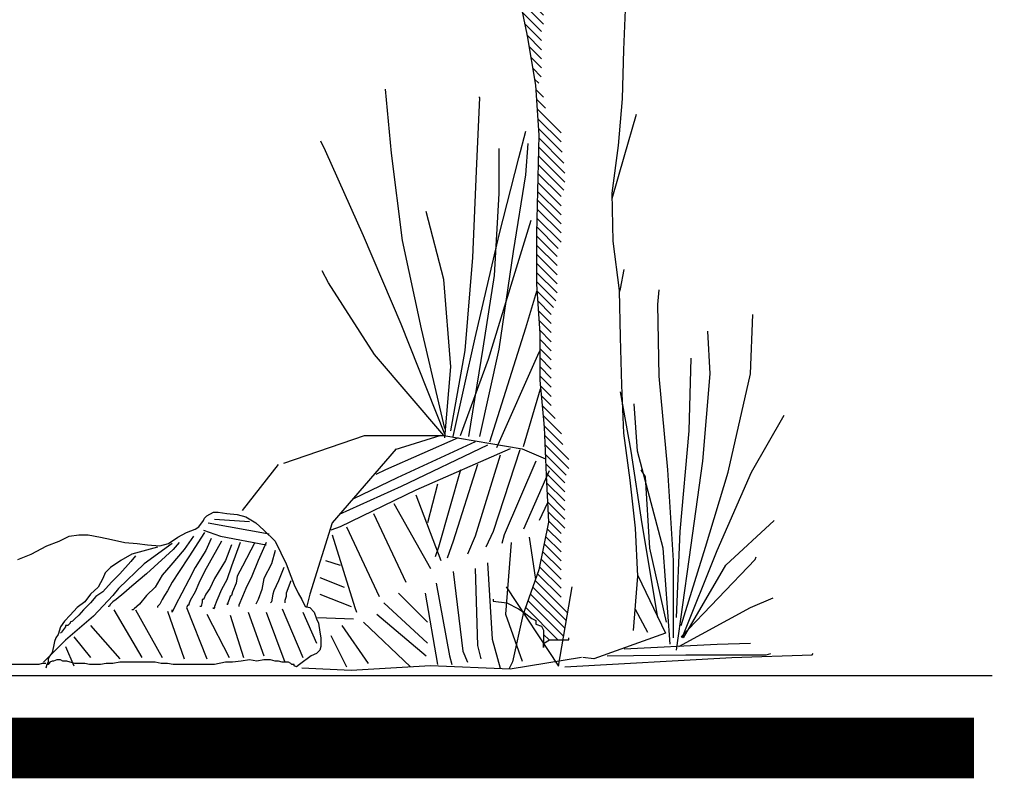
# Model space of a CAD drawing. Units: millimetres. Extents: x 648 to 883, y 377 to 426.
# Drawn here: x 668 to 669, y 396 to 397 of the extents above; entities that cross this region are included whole.
import ezdxf

# ---------------------------------------------------------------- set-up
doc = ezdxf.new("R2010")
doc.units = ezdxf.units.MM
doc.header["$LTSCALE"] = 0.01
for name, color, linetype in [('4', 4, 'Continuous'), ('CORTES', 2, 'Continuous'), ('SOLID', 254, 'Continuous'), ('VEG', 1, 'Continuous')]:
    doc.layers.add(name, color=color, linetype=linetype)

# ---------------------------------------------------------------- blocks, each defined once
blk = doc.blocks.new('*X446')
at = {"color": 0}
for p, q in [((112.1568, 3.9341), (112.2362, 4.0135)), ((112.1794, 4.0274), (112.1913, 4.0393)), ((112.1794, 3.9921), (112.2137, 4.0264)), ((112.1568, 3.8988), (112.2578, 3.9997)), ((112.1568, 3.9695), (112.1707, 3.9833)), ((112.1577, 3.8643), (112.2487, 3.9553)), ((112.1644, 3.8356), (112.2396, 3.9109)), ((112.1644, 3.8002), (112.2305, 3.8664)), ((112.1644, 3.7649), (112.2215, 3.822)), ((112.1644, 3.7295), (112.2139, 3.7791)), ((112.1644, 3.6942), (112.2065, 3.7363)), ((112.1655, 3.66), (112.1991, 3.6936)), ((112.1756, 3.6347), (112.1917, 3.6508)), ((112.1568, 3.5806), (112.1866, 3.6104)), ((112.1493, 3.5377), (112.1842, 3.5726)), ((112.0891, 3.4422), (112.1818, 3.5349)), ((112.0891, 3.4068), (112.1795, 3.4971)), ((112.085, 3.3673), (112.1771, 3.4594)), ((112.0779, 3.3249), (112.1756, 3.4226)), ((112.0741, 3.2857), (112.1764, 3.388)), ((112.0741, 3.2503), (112.1771, 3.3534)), ((112.0787, 3.2196), (112.1779, 3.3188)), ((112.0891, 3.1947), (112.1786, 3.2842)), ((112.0891, 3.1593), (112.1794, 3.2496)), ((112.0891, 3.124), (112.1802, 3.215)), ((112.0891, 3.0886), (112.1809, 3.1804)), ((112.0891, 3.0533), (112.1817, 3.1458)), ((112.0891, 3.0179), (112.1824, 3.1112)), ((112.0995, 2.9929), (112.1832, 3.0766)), ((112.1042, 2.9622), (112.1837, 3.0418)), ((112.1042, 2.9269), (112.1837, 3.0065)), ((112.1042, 2.8915), (112.1838, 2.9711)), ((112.1042, 2.8562), (112.1838, 2.9358)), ((112.1042, 2.8208), (112.1838, 2.9005)), ((112.1092, 2.7904), (112.1839, 2.8652)), ((112.118, 2.7639), (112.1822, 2.8281)), ((112.1267, 2.7373), (112.1797, 2.7903)), ((112.1267, 2.702), (112.1773, 2.7525)), ((112.1267, 2.6666), (112.1748, 2.7147)), ((112.1267, 2.6313), (112.1724, 2.6769)), ((112.1267, 2.5959), (112.1715, 2.6406)), ((112.1267, 2.5605), (112.1715, 2.6053)), ((112.1267, 2.5252), (112.1714, 2.5699)), ((112.1267, 2.4898), (112.1714, 2.5345)), ((112.1267, 2.4545), (112.1714, 2.4991)), ((112.1267, 2.4191), (112.1695, 2.4619)), ((112.1267, 2.3838), (112.166, 2.423)), ((112.1117, 2.3334), (112.1624, 2.3841)), ((112.0874, 2.2737), (112.1588, 2.3451)), ((112.0816, 2.2326), (112.1553, 2.3062)), ((112.059, 2.1746), (112.1533, 2.2689)), ((112.059, 2.1393), (112.1516, 2.2319)), ((112.0689, 2.1137), (112.15, 2.1949)), ((112.0741, 2.0836), (112.1483, 2.1578)), ((112.0741, 2.0483), (112.1466, 2.1208)), ((112.0741, 2.0129), (112.1449, 2.0838)), ((112.0741, 1.9775), (112.1432, 2.0467)), ((112.0741, 1.9422), (112.1415, 2.0096)), ((112.0741, 1.9068), (112.1398, 1.9726)), ((112.0891, 1.8865), (112.1381, 1.9355)), ((112.0891, 1.8512), (112.1431, 1.9051)), ((112.0891, 1.8158), (112.149, 1.8757)), ((112.0891, 1.7805), (112.1549, 1.8462)), ((112.0891, 1.7451), (112.1608, 1.8168)), ((112.0891, 1.7098), (112.1667, 1.7873)), ((112.0891, 1.6744), (112.1726, 1.7579)), ((112.0891, 1.639), (112.1804, 1.7303)), ((112.0632, 1.5778), (112.1896, 1.7042)), ((112.0684, 1.5476), (112.1987, 1.678)), ((112.0736, 1.5174), (112.2079, 1.6518)), ((112.0787, 1.4872), (112.2171, 1.6256)), ((112.101, 1.4741), (112.2262, 1.5994)), ((112.1355, 1.4733), (112.1568, 1.4946))]:
    blk.add_line(p, q, dxfattribs=at)
blk = doc.blocks.new('AR2')
at = {"color": 26}
for points in [[(0.2738, 0.0854), (0.2834, 0.2048), (0.2787, 0.3104), (0.2669, 0.4161), (0.2528, 0.5196), (0.2481, 0.6252), (0.2457, 0.7307), (0.2432, 0.8339), (0.2292, 0.942), (0.2268, 1.0476), (0.2408, 1.1528), (0.2501, 1.2557), (0.2525, 1.3635), (0.2571, 1.4689)], [(0.0186, 1.4975), (0.0398, 1.3939), (0.0585, 1.2857), (0.0655, 1.1753), (0.0608, 0.9598), (0.0607, 0.8473), (0.0677, 0.7393), (0.0678, 0.6361), (0.0773, 0.5328), (0.082, 0.4272), (0.0868, 0.3239), (0.0657, 0.2189), (0.0307, 0.1189), (0.0074, 0.0162), (0, 0)]]:
    blk.add_lwpolyline(points, dxfattribs=at)
at = {"layer": 'VEG', "color": 17}
for p, q in [((-0.0061, 0.1816), (0.1091, 0.0068)), ((0.1091, 0.0068), (0.139, 0.1816))]:
    blk.add_line(p, q, dxfattribs=at)
for points in [[(-0.0349, 0.1544), (-0.0349, 0.1502), (-0.005, 0.1459), (0.0206, 0.1331), (0.0334, 0.1246), (0.0504, 0.1118), (0.059, 0.1075), (0.059, 0.099), (0.0718, 0.0947), (0.076, 0.0862), (0.076, 0.0478), (0.076, 0.0564), (0.0888, 0.0649), (0.1315, 0.0649)], [(0.1315, 0.0649), (0.1315, 0.0692)]]:
    blk.add_lwpolyline(points, dxfattribs=at)
at = {"layer": 'VEG', "color": 17, "extrusion": (0, 0, -1), "xscale": 0.5669002780091432, "yscale": 0.5669002780091432, "zscale": -0.566900278009154}
blk.add_blockref('*X446', (-63.6578, -0.7708), dxfattribs=at)
blk = doc.blocks.new('A$C025C2592')
at = {"color": 1}
for points in [[(1.4889, 0.5326), (1.4377, 0.7515), (1.3955, 0.9461), (1.3712, 1.1382), (1.3583, 1.279)], [(1.5017, 0.5275), (1.5337, 0.7042), (1.5504, 0.909), (1.5581, 1.0985), (1.5658, 1.2611), (1.5632, 1.2611)], [(1.8569, 1.0384), (1.8833, 1.1305), (1.9101, 1.2239)], [(1.5069, 0.5147), (1.5555, 0.7323), (1.608, 0.9589), (1.6515, 1.1279), (1.6669, 1.1868)], [(1.4889, 0.5198), (1.3929, 0.7618), (1.3097, 0.9564), (1.2265, 1.1433), (1.2162, 1.1651)], [(1.5414, 0.5147), (1.5734, 0.7093), (1.5978, 0.8693), (1.608, 1.0498), (1.608, 1.1484)], [(1.5658, 0.5147), (1.608, 0.7067), (1.64, 0.9218), (1.6669, 1.0908), (1.672, 1.1599)], [(1.4889, 0.5121), (1.5017, 0.6683), (1.4864, 0.8603), (1.448, 1.0101)], [(1.5235, 0.5172), (1.585, 0.6849), (1.6374, 0.8578), (1.6784, 0.9909)], [(1.4864, 0.5172), (1.334, 0.6952), (1.2329, 0.8527), (1.2188, 0.8795)], [(1.8732, 0.8335), (1.8756, 0.8399), (1.8833, 0.8821)], [(1.5875, 0.5031), (1.6669, 0.7541), (1.6915, 0.8345)], [(1.9921, 0.0717), (1.9921, 0.242), (1.9793, 0.4417), (1.9601, 0.6478), (1.9575, 0.8053), (1.9601, 0.8373)], [(2.0087, 0.0986), (2.0625, 0.2714), (2.1124, 0.4366), (2.1611, 0.6529), (2.1662, 0.7835)], [(1.9985, 0.0448), (2.0266, 0.2445), (2.0561, 0.4609), (2.0727, 0.6529), (2.0676, 0.7464)], [(1.6029, 0.4903), (1.6963, 0.7003), (1.6976, 0.7035)], [(1.9985, 0.1165), (2.0062, 0.306), (2.0266, 0.5275), (2.0305, 0.6875)], [(1.6618, 0.4929), (1.6994, 0.6199)], [(1.9575, 0.1165), (1.9229, 0.3226), (1.8986, 0.4827), (1.8756, 0.6133)], [(1.9844, 0.0576), (1.969, 0.2689), (1.9127, 0.4827), (1.905, 0.5864)], [(2.0113, 0.0717), (2.0881, 0.2637), (2.1636, 0.4366), (2.2353, 0.562)], [(1.1343, 0.4558), (1.3123, 0.5172), (1.4864, 0.5172), (1.6592, 0.4878), (1.7103, 0.4655)], [(1.5555, 0.5031), (1.384, 0.4238), (1.2879, 0.3777)], [(1.5184, 0.5121), (1.3583, 0.4417), (1.3366, 0.4315)], [(1.48, 0.5172), (1.3788, 0.4852)], [(1.3814, 0.4878), (1.2406, 0.3252), (1.1919, 0.1677), (1.1842, 0.1383)], [(1.6323, 0.4878), (1.4249, 0.3969), (1.2585, 0.3162), (1.238, 0.3085)], [(1.5824, 0.4955), (1.3929, 0.4046), (1.2559, 0.3431)], [(1.6541, 0.4852), (1.5952, 0.306), (1.5786, 0.2714)], [(1.6106, 0.4737), (1.5555, 0.2957), (1.5389, 0.2561)], [(1.6887, 0.4609), (1.6195, 0.2983), (1.6144, 0.2791)], [(1.0434, 0.3521), (1.1228, 0.4532)], [(1.5235, 0.4417), (1.4749, 0.2714), (1.4672, 0.2497)], [(1.5606, 0.4532), (1.5069, 0.2842), (1.4941, 0.2471)], [(1.7181, 0.4391), (1.6618, 0.3111)], [(1.9767, 0.1063), (1.9396, 0.2689), (1.9306, 0.4263), (1.9204, 0.4417)], [(1.4723, 0.4097), (1.4505, 0.3252)], [(1.4249, 0.3866), (1.48, 0.242)], [(1.7147, 0.3691), (1.6963, 0.3303)], [(0.6107, 0.0154), (0.603, 0.0154), (0.5953, 0.0128), (0.5287, 0.0128)], [(0.5492, 0.2445), (0.5787, 0.2561), (0.6132, 0.274), (0.6401, 0.2842), (0.6619, 0.2957), (0.6837, 0.2983), (0.7041, 0.2983), (0.731, 0.2932), (0.7554, 0.2881), (0.7848, 0.2817), (0.8117, 0.2791), (0.8347, 0.2765), (0.8616, 0.274), (0.8808, 0.2791), (0.9013, 0.2932), (0.9205, 0.3034), (0.9397, 0.3111), (0.9474, 0.3162), (0.9576, 0.3303), (0.9602, 0.3354), (0.9653, 0.3406), (0.9794, 0.3482), (0.9896, 0.3482), (1.0088, 0.3457), (1.0319, 0.3431), (1.0511, 0.338), (1.0729, 0.3252), (1.0908, 0.3085), (1.1151, 0.2842), (1.1279, 0.2586), (1.1394, 0.2343), (1.1497, 0.2074), (1.1573, 0.1882), (1.1663, 0.1703), (1.174, 0.1562), (1.1817, 0.1408), (1.1919, 0.1383), (1.2009, 0.128), (1.206, 0.1139), (1.2111, 0.1037), (1.2137, 0.0845), (1.2162, 0.0717), (1.2162, 0.0525), (1.2137, 0.0448), (1.206, 0.0371), (1.1945, 0.032), (1.1689, 0.0128), (1.1625, 0.0077), (1.1573, 0.0102), (1.1573, 0.0128), (1.1522, 0.0128), (1.1497, 0.0154), (1.1445, 0.0179), (1.1305, 0.0179), (1.1228, 0.0205), (1.1151, 0.0205), (1.1049, 0.023), (1.0908, 0.023), (1.0754, 0.0205), (1.0588, 0.023), (1.0408, 0.0205), (1.0216, 0.0179), (1.0063, 0.0179), (0.982, 0.0128), (0.8911, 0.0128), (0.8783, 0.0154), (0.8642, 0.0154), (0.8514, 0.0179), (0.7733, 0.0179), (0.7579, 0.0154), (0.7438, 0.0154), (0.731, 0.0128), (0.7067, 0.0128), (0.6965, 0.0154), (0.6747, 0.0154), (0.6645, 0.0179), (0.6568, 0.0205), (0.6478, 0.0205), (0.6427, 0.023), (0.635, 0.023), (0.6273, 0.0205), (0.6248, 0.0205), (0.6196, 0.0179), (0.6158, 0.0128), (0.6132, 0.0128)], [(1.3763, 0.3674), (1.4569, 0.224)], [(0.9679, 0.3252), (1.1023, 0.3009)], [(0.982, 0.3329), (1.0588, 0.3278)], [(1.3315, 0.3457), (1.4032, 0.1946)], [(2.0138, 0.0717), (2.1073, 0.2317), (2.2136, 0.3303)], [(0.9602, 0.3034), (0.9256, 0.2497), (0.9039, 0.2176), (0.8885, 0.1946), (0.8783, 0.1754), (0.8719, 0.1652), (0.8667, 0.1562), (0.8616, 0.146), (0.8565, 0.1408), (0.8565, 0.1383)], [(0.9576, 0.3085), (0.9948, 0.2957)], [(1.2726, 0.3162), (1.3443, 0.1626)], [(0.9039, 0.2817), (0.8911, 0.2663), (0.8322, 0.2125), (0.8002, 0.1856), (0.7822, 0.1703), (0.7656, 0.1562), (0.7579, 0.1511), (0.7528, 0.146), (0.7502, 0.1408), (0.7477, 0.1408)], [(0.9359, 0.2957), (0.9154, 0.2663), (0.8859, 0.2317), (0.8667, 0.21), (0.8514, 0.1831), (0.8322, 0.1652), (0.8168, 0.146), (0.8053, 0.1357), (0.8027, 0.1331), (0.8002, 0.1331)], [(0.9743, 0.2906), (0.9628, 0.2637), (0.9397, 0.2266), (0.9256, 0.1997), (0.9103, 0.1703), (0.8962, 0.1434), (0.8885, 0.128), (0.8885, 0.1331)], [(0.9973, 0.2842), (0.9602, 0.2176), (0.9474, 0.192), (0.9397, 0.1728), (0.9282, 0.1536), (0.9256, 0.146), (0.9256, 0.1434), (0.9231, 0.1434), (0.9205, 0.1383)], [(1.0383, 0.2817), (1.0191, 0.2292), (1.0088, 0.1997), (0.9973, 0.178), (0.9871, 0.1536), (0.982, 0.1408), (0.982, 0.1383), (0.9794, 0.1357), (0.9794, 0.1383)], [(0.9948, 0.2957), (1.0959, 0.2765)], [(1.0703, 0.2817), (1.0434, 0.2292), (1.0319, 0.2074), (1.0293, 0.192), (1.0216, 0.1728), (1.0191, 0.1652), (1.0165, 0.1626), (1.014, 0.1562), (1.0114, 0.1485), (1.0114, 0.146), (1.0088, 0.146), (1.0114, 0.146)], [(1.0959, 0.2817), (1.078, 0.242), (1.0639, 0.2074), (1.0511, 0.1805), (1.0434, 0.1626), (1.0357, 0.1434), (1.0357, 0.1408)], [(1.2406, 0.2983), (1.2905, 0.1383), (1.2943, 0.128)], [(1.6349, 0.2817), (1.6221, 0.1242), (1.6592, 0.0205)], [(1.6746, 0.2932), (1.688, 0.1998)], [(0.8885, 0.2791), (0.827, 0.2343), (0.7707, 0.1805), (0.7579, 0.1652), (0.7157, 0.1191), (0.6542, 0.0666), (0.6056, 0.0179)], [(0.8565, 0.2714), (0.8002, 0.2561), (0.7758, 0.242), (0.7528, 0.2266), (0.7413, 0.2151), (0.7361, 0.2023), (0.7259, 0.1831), (0.7093, 0.1677), (0.6965, 0.1511), (0.6798, 0.1383), (0.6645, 0.1216), (0.6516, 0.1088), (0.6427, 0.096), (0.6376, 0.0794), (0.6324, 0.0717), (0.6299, 0.064), (0.6273, 0.0525), (0.6248, 0.0397), (0.6196, 0.032), (0.6158, 0.0256), (0.6158, 0.0179), (0.6132, 0.0128), (0.6107, 0.0051)], [(1.0191, 0.2765), (1.0063, 0.242), (0.982, 0.2023), (0.9717, 0.1805), (0.9628, 0.1677), (0.9576, 0.1562), (0.9551, 0.1562), (0.9551, 0.1511), (0.9525, 0.1408), (0.9499, 0.1408)], [(1.1151, 0.2637), (1.1074, 0.2343), (1.0908, 0.2023), (1.0857, 0.178), (1.078, 0.1562), (1.0729, 0.146)], [(0.8078, 0.2522), (0.7976, 0.2394), (0.7733, 0.2125), (0.7554, 0.1946), (0.7361, 0.1728), (0.7208, 0.1626), (0.7093, 0.1485), (0.6939, 0.1331), (0.6837, 0.1216), (0.6747, 0.1139), (0.6696, 0.1088), (0.6645, 0.1063), (0.6645, 0.1037), (0.6593, 0.0986), (0.6542, 0.0986), (0.6542, 0.096), (0.6452, 0.0845), (0.6427, 0.0819)], [(1.2265, 0.242), (1.2585, 0.2317)], [(2.0087, 0.0743), (2.1713, 0.2445), (2.1739, 0.2497)], [(1.1343, 0.2266), (1.1228, 0.1972), (1.1125, 0.1754), (1.11, 0.1677), (1.1074, 0.1511), (1.1049, 0.1485)], [(1.5069, 0.2176), (1.5286, 0.0422), (1.5389, 0.0179)], [(1.5555, 0.224), (1.5606, 0.0551), (1.5683, 0.0256)], [(1.5824, 0.2369), (1.5926, 0.0691), (1.6106, 0.0051)], [(1.1497, 0.1972), (1.1394, 0.1703), (1.1394, 0.1626), (1.1369, 0.1536), (1.1369, 0.1485)], [(1.2137, 0.2048), (1.2675, 0.1831)], [(1.9132, 0.2088), (1.9742, 0.0819), (1.8167, 0.0256), (1.7924, 0.0282)], [(1.4697, 0.192), (1.4992, 0.032), (1.5043, 0.0128)], [(1.2137, 0.1677), (1.2828, 0.1408)], [(1.3865, 0.1703), (1.4505, 0.1063)], [(1.4454, 0.1703), (1.4723, 0.0128)], [(2.0036, 0.0525), (2.1611, 0.1383), (2.211, 0.16)], [(0.7605, 0.1331), (0.8219, 0.0282)], [(0.8078, 0.1331), (0.8667, 0.0282)], [(0.8783, 0.1306), (0.9154, 0.0256)], [(0.9205, 0.1383), (0.9653, 0.0256)], [(1.1305, 0.1357), (1.1766, 0.0282)], [(1.3545, 0.1485), (1.4505, 0.0602)], [(1.9075, 0.1351), (1.9345, 0.0845)], [(0.9653, 0.1242), (1.014, 0.0282)], [(1.0165, 0.1216), (1.046, 0.0282)], [(1.0562, 0.128), (1.0908, 0.032)], [(1.0959, 0.128), (1.1369, 0.0179)], [(1.1766, 0.128), (1.206, 0.0602)], [(1.2086, 0.1165), (1.2879, 0.1139)], [(1.3391, 0.1242), (1.448, 0.032)], [(0.7093, 0.0986), (0.7733, 0.0256)], [(1.2623, 0.0986), (1.3199, 0.0154)], [(1.3097, 0.1063), (1.4134, 0.0077)], [(0.6721, 0.0743), (0.7093, 0.0282)], [(1.238, 0.0768), (1.2726, 0.0077)], [(0.6542, 0.0525), (0.6721, 0.0102)], [(1.8833, 0.0474), (2.0881, 0.0576), (2.1611, 0.0602)], [(1.7898, 0.0282), (1.6323, 0.0026), (1.4569, 0.0102), (1.2828, 0), (1.174, 0.0051)], [(1.7527, 0.0077), (2.1201, 0.0282), (2.2968, 0.0346), (2.2993, 0.0371)], [(1.8461, 0.032), (2.019, 0.0346), (2.1956, 0.0346), (2.2059, 0.0371)]]:
    blk.add_lwpolyline(points, dxfattribs=at)
at = {"layer": 'CORTES'}
blk.add_blockref('AR2', (1.6299, 0.0026), dxfattribs=at)

msp = doc.modelspace()

# ---------------------------------------------------------------- linework, layer by layer
at = {"layer": '4', "color": 32, "linetype": 'ByBlock'}
msp.add_line((669.1446, 396.1748), (650.6492, 396.1748), dxfattribs=at)
at = {"layer": '4', "color": 35, "linetype": 'ByBlock', "const_width": 0.1}
msp.add_lwpolyline([(650.6426, 396.0554), (669.1146, 396.0554)], dxfattribs=at)

# ---------------------------------------------------------------- block references
at = {"layer": 'SOLID', "color": 1, "xscale": 0.75, "yscale": 0.75, "zscale": 0.75}
msp.add_blockref('A$C025C2592', (667.1248, 396.1835), dxfattribs=at)

doc.saveas('drawing.dxf')
